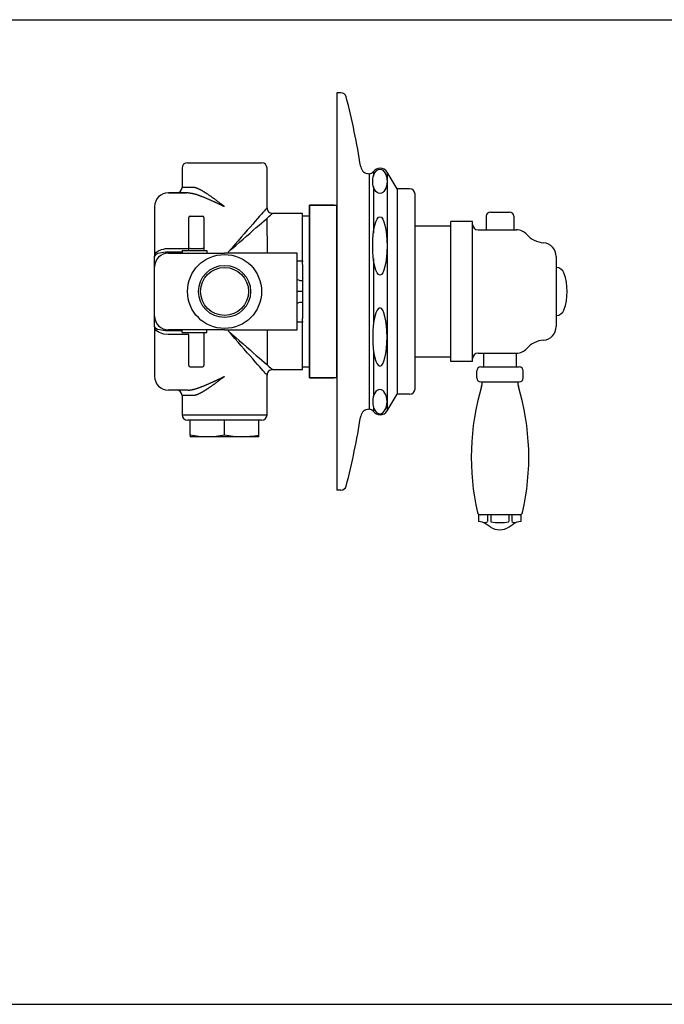
# Model space of a CAD drawing. Extents: x 5 to 911, y 0 to 703.
# Drawn here: x 241 to 476, y 344 to 703 of the extents above; entities that cross this region are included whole.
import ezdxf

# ---------------------------------------------------------------- set-up
doc = ezdxf.new("R2010")
doc.units = 0
doc.header["$LTSCALE"] = 10
doc.header["$MEASUREMENT"] = 0
doc.linetypes.add('CONTINUA', pattern=[0])
for name, color, linetype in [('D', 3, 'CONTINUA'), ('DISEGNO', 3, 'CONTINUA'), ('Q', 4, 'CONTINUA'), ('QUOTE', 4, 'CONTINUA'), ('TRATTEGGIO', 6, 'CONTINUA')]:
    doc.layers.add(name, color=color, linetype=linetype)

msp = doc.modelspace()

# ---------------------------------------------------------------- linework, layer by layer
at = {"layer": 'D'}
for p, q in [((372.7, 648.99), (372.7, 648.99)), ((383.47, 641.49), (378.97, 641.49)), ((385.47, 568.49), (385.47, 639.49)), ((412.97, 632.99), (419.97, 632.99)), ((398.47, 578.49), (398.47, 629.49)), ((406.47, 629.49), (398.47, 629.49)), ((406.47, 578.49), (406.47, 629.49)), ((411.47, 631.49), (411.47, 626.49)), ((421.47, 631.49), (421.47, 626.49)), ((385.47, 627.99), (398.47, 627.99)), ((408.47, 626.49), (422.47, 626.49)), ((436.97, 616.77), (436.97, 591.2)), ((436.97, 612.74), (436.97, 612.74)), ((436.97, 597.95), (436.97, 597.95)), ((436.97, 595.24), (436.97, 595.24)), ((398.47, 579.99), (385.47, 579.99)), ((408.47, 581.49), (422.47, 581.49)), ((410.47, 581.49), (410.47, 576.49)), ((422.47, 576.49), (422.47, 581.49)), ((406.47, 578.49), (398.47, 578.49)), ((409.47, 576.49), (423.47, 576.49)), ((407.97, 572.49), (407.97, 574.99)), ((424.97, 572.49), (424.97, 574.99)), ((409.47, 570.99), (423.47, 570.99)), ((409.97, 570.76), (409.97, 570.99)), ((422.97, 570.76), (422.97, 570.99)), ((383.47, 566.49), (378.97, 566.49)), ((372.7, 558.99), (372.7, 558.99)), ((424.11, 522.49), (408.61, 522.49)), ((408.61, 522.49), (408.61, 519.98)), ((411.96, 522.49), (411.96, 519.98)), ((413.15, 522.49), (413.15, 519.98)), ((419.68, 522.49), (419.68, 519.98)), ((420.76, 522.49), (420.76, 519.98)), ((424.11, 522.49), (424.11, 519.98)), ((412.93, 518.06), (411.46, 519.08)), ((419.78, 518.06), (421.25, 519.08))]:
    msp.add_line(p, q, dxfattribs=at)
for points in [[(375.26, 647.49), (375.26, 647.49)], [(375.26, 560.49), (375.26, 560.49)]]:
    msp.add_lwpolyline(points, dxfattribs=at)
for centre, radius, start, end in [((383.47, 639.49), 2, 0, 90), ((412.97, 631.49), 1.5, 90, 180), ((419.97, 631.49), 1.5, 0, 90), ((408.47, 628.49), 2, 180, 270), ((422.47, 621.49), 5, 41.3544, 90), ((432.98, 630.74), 9, 221.3544, 265.8673), ((431.97, 616.77), 5, 0, 85.8673), ((436.97, 609.74), 3, 19.7694, 90), ((420.97, 603.99), 20, 340.2306, 19.7694), ((436.97, 598.24), 3, 270, 340.2306), ((431.97, 591.2), 5, 274.1327, 0), ((432.98, 577.24), 9, 94.1327, 138.6456), ((422.47, 586.49), 5, 270, 318.6456), ((408.47, 579.49), 2, 90, 180), ((409.47, 574.99), 1.5, 90, 180), ((423.47, 574.99), 1.5, 0, 90), ((409.47, 572.49), 1.5, 180, 270), ((423.47, 572.49), 1.5, 270, 0), ((383.47, 568.49), 2, 270, 0), ((495.97, 543.49), 90, 163.3144, 192.9864), ((404.97, 570.76), 5, 343.3144, 0), ((427.97, 570.76), 5, 180, 196.6856), ((336.97, 543.49), 90, 347.0136, 16.6856), ((409.25, 523.49), 1, 192.9864, 270), ((423.7, 523.49), 1, 270, 347.0136), ((408.61, 514.98), 5, 55.1876, 90), ((410.28, 523.78), 4.16, 272.2153, 293.7603), ((416.36, 522.99), 6, 235.1876, 304.8124), ((416.41, 534.95), 15.33, 257.6875, 282.3125), ((422.43, 523.78), 4.16, 246.2397, 267.7847), ((424.11, 514.98), 5, 90, 124.8124)]:
    msp.add_arc(centre, radius, start, end, dxfattribs=at)
for centre, major_axis, ratio in [((372.65, 644.17), (0, 4.41), 0.591711), ((372.65, 620.63), (0, 10.64), 0.245095)]:
    msp.add_ellipse(centre, major_axis=major_axis, ratio=ratio, dxfattribs=at)
at = {"layer": 'D', "extrusion": (0, 0, -1)}
for centre, major_axis, ratio in [((372.65, 587.34), (0, -10.64), 0.245095), ((372.65, 563.8), (0, -4.41), 0.591711)]:
    msp.add_ellipse(centre, major_axis=major_axis, ratio=ratio, dxfattribs=at)
at = {"layer": 'DISEGNO', "linetype": 'Continuous'}
for p, q in [((302.47, 650.99), (315.97, 650.99)), ((315.97, 650.99), (329.47, 650.99)), ((300.47, 648.99), (300.47, 641.99)), ((331.47, 634.47), (331.47, 648.99)), ((295.47, 639.99), (301.97, 639.99)), ((301.97, 639.99), (302.15, 640)), ((290.47, 634.99), (290.47, 616.71)), ((346.97, 635.49), (346.97, 572.49)), ((355.97, 635.49), (346.97, 635.49)), ((302.97, 621.49), (302.97, 630.99)), ((303.47, 631.49), (307.97, 631.49)), ((308.47, 630.99), (308.47, 621.49)), ((331.46, 630.72), (331.55, 617.99)), ((340.07, 632.49), (333.45, 632.49)), ((344.47, 632.49), (340.07, 632.49)), ((344.47, 615.2), (344.47, 632.49)), ((346.97, 631.49), (344.47, 631.49)), ((295.47, 619.67), (300.97, 619.67)), ((300.47, 618.33), (295.47, 618.33)), ((295.47, 618.33), (295.47, 617.99)), ((300.47, 618.99), (309.47, 618.99)), ((300.47, 618.99), (300.47, 617.99)), ((300.97, 619.67), (302.97, 619.67)), ((302.97, 619.7), (302.97, 621.49)), ((302.97, 619.04), (302.97, 619.7)), ((303.47, 619.7), (302.97, 619.7)), ((303.47, 619.7), (307.97, 619.7)), ((308.47, 619.7), (307.97, 619.7)), ((308.47, 621.49), (308.47, 619.7)), ((308.47, 619.7), (308.47, 619.04)), ((309.47, 618.99), (309.47, 617.99)), ((290.47, 612.99), (290.47, 616.71)), ((295.47, 617.99), (315.97, 617.99)), ((342.47, 617.99), (315.97, 617.99)), ((342.47, 589.99), (342.47, 617.99)), ((342.47, 615.2), (344.47, 615.2)), ((344.47, 615.2), (344.47, 614.83)), ((344.47, 613.88), (344.47, 614.83)), ((290.47, 594.99), (290.47, 612.99)), ((344.47, 613.88), (344.47, 608)), ((344.47, 608), (344.47, 603.99)), ((344.47, 603.99), (342.47, 603.99)), ((344.47, 603.99), (344.47, 599.97)), ((344.47, 599.97), (344.47, 594.09)), ((290.47, 591.26), (290.47, 594.99)), ((344.47, 593.14), (344.47, 594.09)), ((344.47, 593.14), (344.47, 592.77)), ((290.47, 591.26), (290.47, 572.99)), ((315.97, 589.99), (295.47, 589.99)), ((295.47, 589.64), (295.47, 589.99)), ((300.47, 589.64), (295.47, 589.64)), ((300.47, 588.99), (300.47, 589.99)), ((309.47, 588.99), (309.47, 589.99)), ((315.97, 589.99), (342.47, 589.99)), ((331.55, 589.99), (331.55, 577.16)), ((344.47, 592.77), (342.47, 592.77)), ((344.47, 575.49), (344.47, 592.77)), ((300.97, 588.3), (295.47, 588.3)), ((300.47, 588.99), (309.47, 588.99)), ((302.97, 588.3), (300.97, 588.3)), ((302.97, 586.49), (302.97, 588.27)), ((302.97, 576.99), (302.97, 586.49)), ((308.47, 588.93), (308.47, 588.27)), ((308.47, 588.27), (308.47, 586.49)), ((308.47, 586.49), (308.47, 576.99)), ((303.47, 576.49), (307.97, 576.49)), ((333.45, 575.49), (344.47, 575.49)), ((344.47, 576.49), (346.97, 576.49)), ((331.47, 558.99), (331.47, 573.5)), ((346.97, 572.49), (355.97, 572.49)), ((301.97, 567.99), (295.47, 567.99)), ((300.47, 565.99), (300.47, 558.99)), ((300.47, 558.99), (331.47, 558.99)), ((303.47, 556.99), (302.47, 556.99)), ((305.31, 556.99), (303.47, 556.99)), ((303.47, 551.5), (303.47, 556.99)), ((314.14, 556.99), (305.31, 556.99)), ((315.97, 556.99), (314.14, 556.99)), ((317.81, 556.99), (315.97, 556.99)), ((315.97, 551.5), (315.97, 556.99)), ((326.64, 556.99), (317.81, 556.99)), ((328.47, 556.99), (326.64, 556.99)), ((329.47, 556.99), (328.47, 556.99)), ((328.47, 551.5), (328.47, 556.99)), ((303.47, 551.5), (303.47, 550.99)), ((309.72, 550.99), (303.47, 550.99)), ((322.22, 550.99), (309.72, 550.99)), ((328.47, 550.99), (322.22, 550.99)), ((328.47, 550.99), (328.47, 551.5))]:
    msp.add_line(p, q, dxfattribs=at)
at = {"layer": 'DISEGNO'}
for p, q in [((302.74, 639.99), (295.47, 639.99)), ((304.4, 641.99), (300.47, 641.99)), ((346.97, 619.74), (346.97, 635.49)), ((356.97, 572.49), (356.97, 635.49)), ((346.97, 572.49), (346.97, 619.74)), ((302.74, 567.99), (295.47, 567.99)), ((304.4, 565.99), (300.47, 565.99))]:
    msp.add_line(p, q, dxfattribs=at)
for points in [[(302.74, 639.99), (302.88, 639.98), (303.02, 639.97), (303.16, 639.96), (303.3, 639.95), (303.44, 639.93), (303.58, 639.92), (303.73, 639.9), (303.87, 639.87), (304.02, 639.85), (304.17, 639.82), (304.32, 639.79), (304.47, 639.75), (304.63, 639.71), (304.78, 639.67), (304.94, 639.63), (305.09, 639.59), (305.25, 639.54), (305.41, 639.5), (305.57, 639.45), (305.73, 639.4), (305.89, 639.35), (306.05, 639.29), (306.21, 639.24), (306.37, 639.18), (306.54, 639.13), (306.7, 639.07), (306.87, 639.01), (307.03, 638.95), (307.2, 638.89), (307.36, 638.82), (307.53, 638.76), (307.7, 638.7), (307.86, 638.63), (308.03, 638.56), (308.2, 638.5), (308.37, 638.43), (308.54, 638.36), (308.7, 638.29), (308.87, 638.22), (309.04, 638.15), (309.21, 638.08), (309.38, 638), (309.55, 637.93), (309.73, 637.86), (309.9, 637.78), (310.07, 637.71), (310.24, 637.63), (310.41, 637.56), (310.58, 637.48), (310.76, 637.4), (310.93, 637.33), (311.1, 637.25), (311.27, 637.17), (311.45, 637.09), (311.62, 637.02), (311.79, 636.94), (311.96, 636.86), (312.14, 636.78), (312.31, 636.7), (312.49, 636.62), (312.66, 636.54), (312.83, 636.46), (313.01, 636.38), (313.18, 636.3), (313.35, 636.22), (313.53, 636.13), (313.7, 636.05), (313.88, 635.97), (314.05, 635.89), (314.23, 635.81), (314.4, 635.73), (314.58, 635.64), (314.75, 635.56), (314.92, 635.48), (315.1, 635.4), (315.27, 635.31), (315.45, 635.23), (315.62, 635.15), (315.8, 635.07), (315.97, 634.99)], [(315.97, 634.99), (315.82, 635.1), (315.66, 635.22), (315.51, 635.34), (315.35, 635.45), (315.2, 635.57), (315.04, 635.69), (314.89, 635.8), (314.73, 635.92), (314.58, 636.04), (314.42, 636.15), (314.27, 636.27), (314.11, 636.39), (313.96, 636.5), (313.8, 636.62), (313.65, 636.73), (313.49, 636.85), (313.34, 636.96), (313.19, 637.08), (313.03, 637.19), (312.88, 637.31), (312.72, 637.42), (312.57, 637.53), (312.42, 637.65), (312.26, 637.76), (312.11, 637.87), (311.95, 637.98), (311.8, 638.09), (311.65, 638.2), (311.5, 638.31), (311.34, 638.42), (311.19, 638.53), (311.04, 638.63), (310.89, 638.74), (310.73, 638.85), (310.58, 638.95), (310.43, 639.06), (310.28, 639.16), (310.13, 639.26), (309.98, 639.36), (309.83, 639.47), (309.68, 639.57), (309.53, 639.66), (309.38, 639.76), (309.23, 639.86), (309.09, 639.95), (308.94, 640.05), (308.79, 640.14), (308.64, 640.23), (308.5, 640.32), (308.35, 640.41), (308.21, 640.5), (308.06, 640.59), (307.92, 640.67), (307.77, 640.75), (307.63, 640.83), (307.49, 640.91), (307.35, 640.99), (307.21, 641.06), (307.07, 641.13), (306.93, 641.2), (306.79, 641.27), (306.65, 641.34), (306.51, 641.4), (306.38, 641.46), (306.24, 641.52), (306.11, 641.58), (305.98, 641.63), (305.85, 641.68), (305.72, 641.73), (305.59, 641.77), (305.46, 641.81), (305.34, 641.84), (305.22, 641.87), (305.1, 641.89), (304.98, 641.92), (304.86, 641.93), (304.74, 641.95), (304.63, 641.96), (304.51, 641.97), (304.4, 641.99)], [(331.28, 634.32), (331.22, 634.26), (331.07, 634.07), (330.8, 633.77), (330.43, 633.35), (329.97, 632.82), (329.4, 632.17), (328.75, 631.42), (328, 630.57), (327.18, 629.63), (326.28, 628.6), (325.31, 627.49), (324.28, 626.32), (323.19, 625.08), (322.07, 623.79), (320.9, 622.46), (319.71, 621.1), (318.5, 619.71), (317.28, 618.32)], [(317.28, 618.32), (318.67, 619.54), (320.06, 620.75), (321.42, 621.94), (322.75, 623.11), (324.04, 624.23), (325.28, 625.32), (326.46, 626.35), (327.56, 627.32), (328.59, 628.22), (329.53, 629.04), (330.38, 629.79), (331.13, 630.44), (331.78, 631.01), (332.31, 631.47), (332.73, 631.84), (333.03, 632.1), (333.22, 632.26), (333.28, 632.32)], [(317.28, 589.65), (318.67, 588.43), (320.06, 587.22), (321.42, 586.03), (322.75, 584.86), (324.04, 583.74), (325.28, 582.65), (326.46, 581.62), (327.56, 580.65), (328.59, 579.75), (329.53, 578.93), (330.38, 578.18), (331.13, 577.53), (331.78, 576.96), (332.31, 576.5), (332.73, 576.13), (333.03, 575.87), (333.22, 575.71), (333.28, 575.65)], [(331.28, 573.65), (331.22, 573.71), (331.07, 573.9), (330.8, 574.2), (330.43, 574.62), (329.97, 575.15), (329.4, 575.8), (328.75, 576.55), (328, 577.4), (327.18, 578.34), (326.28, 579.37), (325.31, 580.48), (324.28, 581.65), (323.19, 582.89), (322.07, 584.18), (320.9, 585.51), (319.71, 586.87), (318.5, 588.26), (317.28, 589.65)], [(302.74, 567.99), (302.88, 567.99), (303.02, 568), (303.16, 568.01), (303.3, 568.02), (303.44, 568.04), (303.58, 568.05), (303.73, 568.07), (303.87, 568.1), (304.02, 568.12), (304.17, 568.15), (304.32, 568.18), (304.47, 568.22), (304.63, 568.26), (304.78, 568.3), (304.94, 568.34), (305.09, 568.38), (305.25, 568.43), (305.41, 568.47), (305.57, 568.52), (305.73, 568.57), (305.89, 568.62), (306.05, 568.68), (306.21, 568.73), (306.37, 568.79), (306.54, 568.84), (306.7, 568.9), (306.87, 568.96), (307.03, 569.02), (307.2, 569.08), (307.36, 569.15), (307.53, 569.21), (307.7, 569.27), (307.86, 569.34), (308.03, 569.41), (308.2, 569.47), (308.37, 569.54), (308.54, 569.61), (308.7, 569.68), (308.87, 569.75), (309.04, 569.82), (309.21, 569.89), (309.38, 569.97), (309.55, 570.04), (309.73, 570.11), (309.9, 570.19), (310.07, 570.26), (310.24, 570.34), (310.41, 570.41), (310.58, 570.49), (310.76, 570.57), (310.93, 570.64), (311.1, 570.72), (311.27, 570.8), (311.45, 570.88), (311.62, 570.95), (311.79, 571.03), (311.96, 571.11), (312.14, 571.19), (312.31, 571.27), (312.49, 571.35), (312.66, 571.43), (312.83, 571.51), (313.01, 571.59), (313.18, 571.67), (313.35, 571.75), (313.53, 571.84), (313.7, 571.92), (313.88, 572), (314.05, 572.08), (314.23, 572.16), (314.4, 572.24), (314.58, 572.33), (314.75, 572.41), (314.92, 572.49), (315.1, 572.57), (315.27, 572.66), (315.45, 572.74), (315.62, 572.82), (315.8, 572.9), (315.97, 572.99)], [(315.97, 572.99), (315.82, 572.87), (315.66, 572.75), (315.51, 572.63), (315.35, 572.52), (315.2, 572.4), (315.04, 572.28), (314.89, 572.17), (314.73, 572.05), (314.58, 571.93), (314.42, 571.82), (314.27, 571.7), (314.11, 571.58), (313.96, 571.47), (313.8, 571.35), (313.65, 571.24), (313.49, 571.12), (313.34, 571.01), (313.19, 570.89), (313.03, 570.78), (312.88, 570.66), (312.72, 570.55), (312.57, 570.44), (312.42, 570.32), (312.26, 570.21), (312.11, 570.1), (311.95, 569.99), (311.8, 569.88), (311.65, 569.77), (311.5, 569.66), (311.34, 569.55), (311.19, 569.44), (311.04, 569.34), (310.89, 569.23), (310.73, 569.12), (310.58, 569.02), (310.43, 568.91), (310.28, 568.81), (310.13, 568.71), (309.98, 568.61), (309.83, 568.5), (309.68, 568.4), (309.53, 568.31), (309.38, 568.21), (309.23, 568.11), (309.09, 568.02), (308.94, 567.92), (308.79, 567.83), (308.64, 567.74), (308.5, 567.65), (308.35, 567.56), (308.21, 567.47), (308.06, 567.39), (307.92, 567.3), (307.77, 567.22), (307.63, 567.14), (307.49, 567.06), (307.35, 566.98), (307.21, 566.91), (307.07, 566.84), (306.93, 566.77), (306.79, 566.7), (306.65, 566.63), (306.51, 566.57), (306.38, 566.51), (306.24, 566.45), (306.11, 566.39), (305.98, 566.34), (305.85, 566.29), (305.72, 566.24), (305.59, 566.2), (305.46, 566.16), (305.34, 566.13), (305.22, 566.1), (305.1, 566.08), (304.98, 566.05), (304.86, 566.04), (304.74, 566.02), (304.63, 566.01), (304.51, 566), (304.4, 565.99)]]:
    msp.add_lwpolyline(points, dxfattribs=at)
at = {"layer": 'DISEGNO', "linetype": 'Continuous', "flags": 128}
for points in [[(290.47, 616.71), (290.47, 616.72), (290.55, 617.29), (290.8, 617.83), (291.17, 618.29), (291.68, 618.71), (292.93, 619.29), (293.67, 619.49), (294.48, 619.62), (295.47, 619.67)], [(295.47, 618.33), (294.48, 618.3), (292.93, 618.12), (291.68, 617.8), (291.17, 617.57), (290.8, 617.32), (290.56, 617.03), (290.47, 616.72), (290.47, 616.71)], [(295.47, 588.3), (295.42, 588.3), (293.83, 588.45), (292.43, 588.87), (291.76, 589.21), (291.2, 589.65), (290.8, 590.14), (290.55, 590.68), (290.47, 591.25), (290.47, 591.26)], [(295.47, 589.64), (294.48, 589.67), (292.93, 589.85), (291.68, 590.17), (291.17, 590.4), (290.8, 590.65), (290.56, 590.94), (290.47, 591.25), (290.47, 591.26)], [(309.72, 550.99), (306.6, 551.12), (303.47, 551.5)], [(315.97, 551.5), (312.86, 551.12), (309.72, 550.99)], [(322.22, 550.99), (319.1, 551.12), (315.97, 551.5)]]:
    msp.add_lwpolyline(points, dxfattribs=at)
at = {"layer": 'DISEGNO'}
for points in [[(346.97, 635.49, 0), (348.22, 635.49, 0), (349.47, 635.49, 0), (350.72, 635.49, 0), (351.97, 635.49, 0), (353.22, 635.49, 0), (354.47, 635.49, 0), (355.72, 635.49, 0), (356.97, 635.49, 0)], [(356.97, 572.49, 0), (355.72, 572.49, 0), (354.47, 572.49, 0), (353.22, 572.49, 0), (351.97, 572.49, 0), (350.72, 572.49, 0), (349.47, 572.49, 0), (348.22, 572.49, 0), (346.97, 572.49, 0)]]:
    msp.add_polyline3d(points, dxfattribs=at)
at = {"layer": 'DISEGNO', "linetype": 'Continuous'}
for radius in [13.5, 9.5, 8.75, 8.75]:
    msp.add_circle((315.97, 603.99), radius, dxfattribs=at)
for centre, radius, start, end in [((302.47, 648.99), 2, 90, 180), ((329.47, 648.99), 2, 0, 90), ((295.47, 634.99), 5, 90, 180), ((298.47, 641.99), 2, 270, 0), ((333.44, 634.46), 1.97, 179.5784, 270.1008), ((303.47, 630.99), 0.5, 90, 180), ((307.97, 630.99), 0.5, 0, 90), ((295.47, 612.99), 5, 90, 180), ((344.1, 611.39), 3.41, 241.3669, 276.2039), ((344.1, 596.58), 3.41, 83.7961, 118.6331), ((295.47, 594.99), 5, 180, 270), ((309.65, 589.02), 1.18, 181.5891, 184.3668), ((303.47, 576.99), 0.5, 180, 270), ((307.97, 576.99), 0.5, 270, 0), ((333.45, 573.51), 1.97, 89.9623, 180.3709), ((295.47, 572.99), 5, 180, 270), ((298.47, 565.99), 2, 0, 90), ((302.47, 558.99), 2, 180, 270), ((329.47, 558.99), 2, 270, 0), ((321.97, 592), 41.01, 270.3545, 279.1239)]:
    msp.add_arc(centre, radius, start, end, dxfattribs=at)
at = {"layer": 'Q'}
for p, q in [((368.7, 646.99), (368.7, 560.99)), ((370.3, 647.79), (370.3, 646.09)), ((375.26, 647.55), (375.26, 560.49)), ((370.3, 642.26), (370.3, 625.26)), ((370.3, 616), (370.3, 591.97)), ((370.3, 582.71), (370.3, 565.71)), ((370.3, 561.88), (370.3, 560.19))]:
    msp.add_line(p, q, dxfattribs=at)
at = {"layer": 'QUOTE'}
for p, q in [((6.09, 703.19), (514.29, 703.19)), ((6.09, 343.82), (514.29, 343.82))]:
    msp.add_line(p, q, dxfattribs=at)
at = {"layer": 'TRATTEGGIO'}
for p, q in [((356.97, 676.49), (356.97, 531.49)), ((358.43, 676.49), (356.97, 676.49)), ((368.7, 646.99), (368.61, 646.99)), ((378.97, 641.49), (375.26, 647.55)), ((378.97, 641.49), (378.97, 566.49)), ((375.26, 560.42), (378.97, 566.49)), ((368.61, 560.99), (368.7, 560.99)), ((358.43, 531.49), (356.97, 531.49))]:
    msp.add_line(p, q, dxfattribs=at)
for centre, radius, start, end in [((358.43, 674.49), 2, 14.4233, 90), ((94.03, 606.49), 275, 9.0023, 14.4233), ((368.61, 649.99), 3, 189.0023, 270), ((368.7, 648.99), 2, 270, 323.1301), ((372.7, 645.99), 3, 90, 143.1301), ((372.7, 645.99), 3, 31.4849, 90), ((368.61, 557.99), 3, 90, 170.9977), ((368.7, 558.99), 2, 36.8699, 90), ((94.03, 601.49), 275, 345.5767, 350.9977), ((372.7, 561.99), 3, 216.8699, 270), ((372.7, 561.99), 3, 270, 328.5151), ((358.43, 533.49), 2, 270, 345.5767)]:
    msp.add_arc(centre, radius, start, end, dxfattribs=at)

doc.saveas('drawing.dxf')
